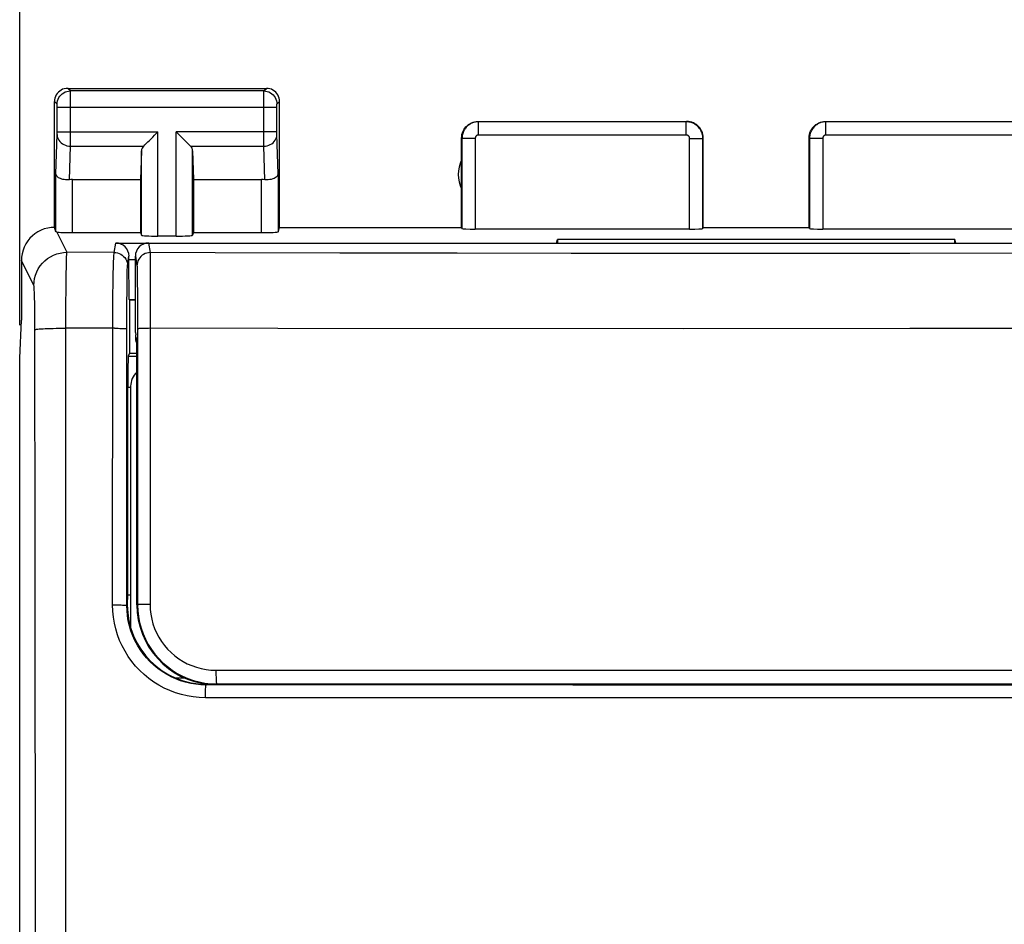
# Model space of a CAD drawing. Units: millimetres. Extents: x -59.8 to 25.6, y -24.5 to 49.2.
# Drawn here: x -11.1 to 3.7, y 11.9 to 25.5 of the extents above; entities that cross this region are included whole.
import ezdxf

# ---------------------------------------------------------------- set-up
doc = ezdxf.new("R2010")
doc.units = ezdxf.units.MM
doc.header["$LTSCALE"] = 30.734
doc.layers.get('0').update_dxf_attribs({"linetype": 'CONTINUOUS'})
for name, color, linetype in [('ASSI', 7, 'CONTINUOUS'), ('DRAFT', 7, 'CONTINUOUS'), ('RACCORDO', 7, 'CONTINUOUS'), ('SMUSSO', 7, 'CONTINUOUS')]:
    doc.layers.add(name, color=color, linetype=linetype)
doc.styles.get("Standard").update_dxf_attribs({"font": 'txt', "width": 0.8})
doc.dimstyles.new('DIMSTYLE_1', dxfattribs={"dimtxt": 3, "dimasz": 3, "dimexe": 1.5, "dimexo": 0.5, "dimgap": 0.75, "dimtad": 1, "dimdec": 1, "dimtxsty": 'STANDARD', "dimblk": '_FILLED', "dimblk1": '_FILLED', "dimblk2": '_FILLED', "dimcen": 0.09, "dimadec": 0, "dimazin": 0, "dimtfac": 1, "dimtdec": 1, "dimtofl": 0, "dimtmove": 0, "dimatfit": 3, "dimldrblk": '_FILLED', "dimfxl": 1, "dimtolj": 1, "dimarcsym": 0})

# ---------------------------------------------------------------- blocks, each defined once
blk = doc.blocks.new('_FILLED')
at = {"color": 0, "linetype": 'BYBLOCK'}
blk.add_solid([(0, 0), (-1, 0.3167), (-1, -0.3167)], dxfattribs=at)
blk = doc.blocks.new('*D2')
at = {"color": 7, "linetype": 'CONTINUOUS'}
for p, q in [((-11.126, 20.923), (-11.126, 36.893)), ((11.126, 20.923), (11.126, 36.893)), ((-11.126, 35.393), (0, 35.393)), ((11.126, 35.393), (0, 35.393))]:
    blk.add_line(p, q, dxfattribs=at)
at = {"color": 7, "linetype": 'CONTINUOUS', "xscale": 3, "yscale": 3, "zscale": 3, "rotation": 180}
blk.add_blockref('_FILLED', (-11.126, 35.393), dxfattribs=at)
at = {"color": 7, "linetype": 'CONTINUOUS', "xscale": 3, "yscale": 3, "zscale": 3}
blk.add_blockref('_FILLED', (11.126, 35.393), dxfattribs=at)
at = {"color": 7, "linetype": 'CONTINUOUS', "insert": (0, 39.143), "char_height": 3, "width": 12.85714, "attachment_point": 2, "line_spacing_factor": 0.9}
blk.add_mtext('22,3', dxfattribs=at)

msp = doc.modelspace()

# ---------------------------------------------------------------- linework, layer by layer
at = {"color": 7, "linetype": 'CONTINUOUS'}
for p, q in [((-9.378, 20.814), (-9.372, 20.777)), ((-9.372, 20.707), (-9.372, 20.777)), ((-9.365, 20.666), (-9.372, 20.707)), ((-9.365, 20.736), (-9.365, 20.666)), ((-9.365, 20.736), (-9.36, 20.705)), ((-9.365, 20.666), (-9.36, 20.666)), ((-11.126, 5), (-11.126, 20.423))]:
    msp.add_line(p, q, dxfattribs=at)
at = {"layer": 'ASSI', "color": 253, "linetype": 'CONTINUOUS'}
for p, q in [((-10.361, 24.461), (-10.4, 24.5)), ((-7.439, 24.461), (-10.361, 24.461)), ((-10.36, 24.448), (-10.361, 24.456)), ((-10.36, 24.422), (-10.36, 24.448)), ((-10.36, 24.35), (-10.36, 24.422)), ((-7.44, 24.422), (-7.44, 24.448)), ((-7.44, 24.299), (-7.44, 24.422)), ((-7.439, 24.461), (-7.4, 24.5)), ((-10.561, 24.261), (-10.6, 24.3)), ((-10.56, 24.251), (-10.56, 24.255)), ((-10.56, 24.248), (-10.56, 24.251)), ((-10.56, 24.241), (-10.56, 24.248)), ((-7.44, 23.753), (-7.44, 24.299)), ((-7.24, 24.243), (-7.24, 24.25)), ((-7.239, 24.261), (-7.2, 24.3)), ((-10.56, 24.236), (-10.56, 24.241)), ((-10.56, 24.226), (-10.56, 24.236)), ((-10.56, 24.213), (-10.56, 24.226)), ((-10.56, 23.833), (-10.56, 24.213)), ((-7.24, 24.211), (-10.56, 24.211)), ((-7.24, 24.236), (-7.24, 24.243)), ((-7.24, 24.226), (-7.24, 24.236)), ((-7.24, 24.213), (-7.24, 24.226)), ((-7.24, 23.834), (-7.24, 24.213)), ((-4.195, 23.795), (-4.195, 23.995)), ((-1.055, 23.995), (-4.195, 23.995)), ((-1.055, 23.795), (-1.055, 23.995)), ((1.055, 23.795), (1.055, 23.995)), ((4.195, 23.995), (1.055, 23.995)), ((-10.578, 23.21), (-10.56, 23.804)), ((-10.56, 23.844), (-9.037, 23.844)), ((-10.56, 23.822), (-10.56, 23.833)), ((-10.56, 23.812), (-10.56, 23.822)), ((-10.56, 23.804), (-10.56, 23.812)), ((-9.037, 22.269), (-9.037, 23.844)), ((-8.763, 22.269), (-8.763, 23.844)), ((-7.24, 23.844), (-8.763, 23.844)), ((-7.24, 23.821), (-7.24, 23.834)), ((-7.24, 23.813), (-7.24, 23.821)), ((-7.24, 23.808), (-7.24, 23.813)), ((-7.24, 23.803), (-7.24, 23.808)), ((-7.222, 23.21), (-7.24, 23.803)), ((-7.44, 23.628), (-7.44, 23.753)), ((-4.445, 23.745), (-4.445, 22.384)), ((-4.245, 23.745), (-4.445, 23.745)), ((-4.245, 23.745), (-4.245, 22.374)), ((-1.055, 23.795), (-4.195, 23.795)), ((-1.005, 22.374), (-1.005, 23.745)), ((-1.005, 23.745), (-0.805, 23.745)), ((-0.805, 22.384), (-0.805, 23.745)), ((0.805, 23.745), (0.805, 22.384)), ((1.005, 23.745), (0.805, 23.745)), ((1.005, 23.745), (1.005, 22.374)), ((4.195, 23.795), (1.055, 23.795)), ((-10.376, 23.12), (-10.36, 23.628)), ((-10.36, 23.628), (-9.253, 23.628)), ((-9.287, 22.282), (-9.287, 23.558)), ((-8.547, 23.628), (-7.44, 23.628)), ((-8.513, 22.282), (-8.513, 23.558)), ((-7.424, 23.12), (-7.44, 23.628)), ((-10.578, 22.334), (-10.578, 23.21)), ((-7.222, 23.21), (-7.222, 22.334)), ((-10.328, 22.321), (-10.328, 23.123)), ((-7.472, 22.321), (-7.472, 23.123)), ((-10.566, 22.33), (-10.413, 22.024)), ((-9.698, 22.022), (-9.675, 22.164)), ((-9.698, 22.022), (-10.413, 22.024)), ((-10.913, 21.525), (-11.1, 21.9)), ((-9.498, 21.822), (-9.475, 21.964)), ((-10.423, 21.7), (-10.421, 21.806)), ((-10.425, 21.508), (-10.423, 21.7)), ((-9.717, 21.362), (-9.714, 21.574)), ((-9.714, 21.574), (-9.712, 21.698)), ((-9.504, 21.502), (-9.503, 21.641)), ((-9.503, 21.641), (-9.502, 21.714)), ((-10.428, 21.208), (-10.425, 21.508)), ((-9.506, 21.208), (-9.504, 21.502)), ((-10.899, 21.263), (-10.901, 21.336)), ((-9.718, 21.126), (-9.717, 21.362)), ((-10.898, 21.182), (-10.899, 21.263)), ((-10.897, 21.094), (-10.898, 21.182)), ((-10.429, 20.877), (-10.428, 21.208)), ((-9.722, 16.699), (-9.718, 21.126)), ((-9.508, 16.692), (-9.506, 21.208)), ((-10.896, 20.953), (-10.897, 21.094)), ((-10.892, 17.382), (-10.896, 20.953)), ((-10.526, 20.876), (-10.429, 20.877)), ((-10.429, -20.961), (-10.429, 20.877)), ((-9.692, 20.876), (-10.429, 20.877)), ((-9.487, 20.458), (-9.358, 20.458)), ((-9.491, 19.985), (-9.45, 19.985)), ((-10.886, 10.432), (-10.892, 17.382)), ((-9.5, 16.7), (-9.508, 16.692)), ((-8.3, 15.5), (-8.309, 15.491)), ((-2.771, 15.489), (-8.309, 15.491)), ((2.771, 15.489), (-2.771, 15.489)), ((8.309, 15.491), (2.771, 15.489)), ((-2.775, 15.296), (-8.321, 15.298)), ((2.775, 15.296), (-2.775, 15.296)), ((8.321, 15.298), (2.775, 15.296))]:
    msp.add_line(p, q, dxfattribs=at)
at = {"layer": 'ASSI', "color": 7, "linetype": 'CONTINUOUS'}
for p, q in [((-10.4, 24.5), (-7.4, 24.5)), ((-10.6, 22.4), (-10.6, 24.3)), ((-7.2, 22.4), (-7.2, 24.3)), ((-4.2, 24), (-1.05, 24)), ((1.05, 24), (4.2, 24)), ((-4.45, 22.4), (-4.45, 23.75)), ((-0.8, 22.4), (-0.8, 23.75)), ((0.8, 22.4), (0.8, 23.75)), ((-9.287, 23.558), (-9.3, 23.123)), ((-8.513, 23.558), (-8.5, 23.123)), ((-10.328, 23.123), (-9.3, 23.123)), ((-9.3, 23.123), (-9.3, 22.321)), ((-8.5, 23.123), (-8.5, 22.321)), ((-8.5, 23.123), (-7.472, 23.123)), ((-10.328, 22.321), (-9.3, 22.321)), ((-9.3, 22.321), (-9.287, 22.282)), ((-8.5, 22.321), (-8.513, 22.282)), ((-8.5, 22.321), (-7.472, 22.321)), ((-7.222, 22.334), (-7.2, 22.4)), ((-7.2, 22.4), (-4.45, 22.4)), ((-4.45, 22.4), (-4.445, 22.384)), ((-1.005, 22.374), (-4.245, 22.374)), ((-0.805, 22.384), (-0.8, 22.4)), ((-0.8, 22.4), (0.8, 22.4)), ((0.805, 22.384), (0.8, 22.4)), ((4.245, 22.374), (1.005, 22.374)), ((-9.675, 22.164), (-3.017, 22.164)), ((-8.763, 22.269), (-9.037, 22.269)), ((-3.017, 22.164), (-3, 22.217)), ((-3, 22.217), (-3, 22.164)), ((3, 22.217), (-3, 22.217)), ((3, 22.164), (3, 22.217)), ((3.017, 22.164), (3, 22.217)), ((3.017, 22.164), (9.675, 22.164)), ((-11.1, 21.9), (-11.1, 21)), ((-9.475, 21.917), (-9.475, 21.964)), ((-9.472, 21.311), (-9.475, 21.917)), ((-9.475, 21.917), (-9.378, 21.917)), ((-9.472, 21.311), (-9.466, 21.3)), ((-9.472, 21.311), (-9.378, 21.311)), ((-9.466, 21.3), (-9.466, 20.5)), ((-9.378, 21.3), (-9.466, 21.3)), ((-11.126, 20.423), (-11.1, 21)), ((-11.126, 5), (-11.126, 20.423)), ((-9.466, 20.5), (-9.487, 20.458)), ((-9.466, 20.5), (-9.358, 20.5)), ((-9.493, 16.851), (-9.491, 19.985)), ((-9.5, 16.7), (-9.493, 16.851)), ((-9.493, 16.851), (-9.45, 16.851)), ((-8.208, 15.5), (-8.3, 15.5)), ((3.544, 15.497), (-3.544, 15.497))]:
    msp.add_line(p, q, dxfattribs=at)
for points in [[(-10.4, 24.5), (-10.426, 24.498), (-10.452, 24.493), (-10.477, 24.485), (-10.5, 24.473), (-10.522, 24.459), (-10.541, 24.441), (-10.559, 24.422), (-10.573, 24.4), (-10.585, 24.377), (-10.593, 24.352), (-10.598, 24.326), (-10.6, 24.3)], [(-7.2, 24.3), (-7.202, 24.326), (-7.207, 24.352), (-7.215, 24.377), (-7.227, 24.4), (-7.241, 24.422), (-7.259, 24.441), (-7.278, 24.459), (-7.3, 24.473), (-7.323, 24.485), (-7.348, 24.493), (-7.374, 24.498), (-7.4, 24.5)], [(-4.45, 23.75), (-4.449, 23.776), (-4.445, 23.802), (-4.438, 23.827), (-4.428, 23.852), (-4.416, 23.875), (-4.402, 23.897), (-4.386, 23.917), (-4.367, 23.936), (-4.347, 23.952), (-4.325, 23.966), (-4.302, 23.978), (-4.277, 23.988), (-4.252, 23.995), (-4.226, 23.999), (-4.2, 24)], [(-0.8, 23.75), (-0.801, 23.776), (-0.805, 23.802), (-0.812, 23.827), (-0.822, 23.852), (-0.834, 23.875), (-0.848, 23.897), (-0.864, 23.917), (-0.883, 23.936), (-0.903, 23.952), (-0.925, 23.966), (-0.948, 23.978), (-0.973, 23.988), (-0.998, 23.995), (-1.024, 23.999), (-1.05, 24)], [(0.8, 23.75), (0.801, 23.776), (0.805, 23.802), (0.812, 23.827), (0.822, 23.852), (0.834, 23.875), (0.848, 23.897), (0.864, 23.917), (0.883, 23.936), (0.903, 23.952), (0.925, 23.966), (0.948, 23.978), (0.973, 23.988), (0.998, 23.995), (1.024, 23.999), (1.05, 24)], [(-9.253, 23.628), (-9.235, 23.647), (-9.214, 23.668), (-9.191, 23.69), (-9.167, 23.714), (-9.142, 23.739), (-9.116, 23.765), (-9.09, 23.791), (-9.063, 23.817), (-9.037, 23.844)], [(-8.547, 23.628), (-8.566, 23.646), (-8.587, 23.667), (-8.609, 23.69), (-8.633, 23.714), (-8.658, 23.739), (-8.684, 23.765), (-8.71, 23.791), (-8.736, 23.818), (-8.763, 23.844)], [(-10.376, 23.12), (-10.396, 23.118), (-10.416, 23.118), (-10.436, 23.119), (-10.456, 23.122), (-10.474, 23.125), (-10.492, 23.13), (-10.509, 23.136), (-10.524, 23.143), (-10.538, 23.151), (-10.549, 23.159), (-10.559, 23.169), (-10.567, 23.178), (-10.573, 23.189), (-10.577, 23.199), (-10.578, 23.21)], [(-7.222, 23.21), (-7.224, 23.197), (-7.23, 23.184), (-7.238, 23.171), (-7.25, 23.16), (-7.265, 23.149), (-7.283, 23.139), (-7.303, 23.131), (-7.325, 23.125), (-7.349, 23.121), (-7.374, 23.119), (-7.399, 23.118), (-7.424, 23.12)], [(-10.6, 22.4), (-10.652, 22.397), (-10.703, 22.389), (-10.754, 22.376), (-10.803, 22.357), (-10.851, 22.333), (-10.895, 22.304), (-10.935, 22.271), (-10.971, 22.235), (-11.004, 22.195), (-11.033, 22.151), (-11.057, 22.103), (-11.076, 22.054), (-11.089, 22.003), (-11.097, 21.952), (-11.1, 21.9)], [(-10.566, 22.33), (-10.569, 22.331), (-10.572, 22.332), (-10.575, 22.332), (-10.576, 22.333), (-10.578, 22.334), (-10.578, 22.334)]]:
    msp.add_lwpolyline(points, dxfattribs=at)
at = {"layer": 'ASSI', "color": 253, "linetype": 'CONTINUOUS'}
for points in [[(-10.561, 24.261), (-10.559, 24.287), (-10.554, 24.312), (-10.545, 24.337), (-10.534, 24.361), (-10.519, 24.382), (-10.502, 24.402), (-10.482, 24.419), (-10.461, 24.434), (-10.437, 24.445), (-10.412, 24.454), (-10.387, 24.459), (-10.361, 24.461)], [(-10.361, 24.456), (-10.361, 24.458), (-10.361, 24.46), (-10.361, 24.461)], [(-7.44, 24.448), (-7.439, 24.456), (-7.439, 24.458), (-7.439, 24.46), (-7.439, 24.461)], [(-7.439, 24.461), (-7.413, 24.459), (-7.388, 24.454), (-7.363, 24.445), (-7.339, 24.434), (-7.318, 24.419), (-7.298, 24.402), (-7.281, 24.382), (-7.266, 24.361), (-7.255, 24.337), (-7.246, 24.312), (-7.241, 24.287), (-7.239, 24.261)], [(-10.56, 24.255), (-10.56, 24.256), (-10.56, 24.257), (-10.56, 24.258), (-10.56, 24.259), (-10.56, 24.26), (-10.561, 24.26), (-10.561, 24.261), (-10.561, 24.261)], [(-10.36, 23.628), (-10.36, 23.644), (-10.36, 24.35)], [(-7.24, 24.25), (-7.24, 24.253), (-7.24, 24.255), (-7.24, 24.256), (-7.24, 24.257), (-7.24, 24.258), (-7.24, 24.259), (-7.24, 24.26), (-7.239, 24.26), (-7.239, 24.261), (-7.239, 24.261)], [(-4.195, 23.995), (-4.207, 23.994), (-4.219, 23.994), (-4.231, 23.992), (-4.244, 23.99), (-4.257, 23.987), (-4.271, 23.983), (-4.284, 23.978), (-4.297, 23.973), (-4.31, 23.967), (-4.323, 23.959), (-4.335, 23.951), (-4.347, 23.943), (-4.359, 23.933), (-4.37, 23.923), (-4.381, 23.912), (-4.39, 23.9), (-4.4, 23.888), (-4.408, 23.875), (-4.415, 23.862), (-4.422, 23.848), (-4.428, 23.834), (-4.433, 23.82), (-4.437, 23.805), (-4.441, 23.79), (-4.443, 23.775), (-4.444, 23.76), (-4.445, 23.745)], [(-0.805, 23.745), (-0.806, 23.757), (-0.807, 23.77), (-0.808, 23.784), (-0.811, 23.797), (-0.814, 23.81), (-0.818, 23.824), (-0.823, 23.837), (-0.829, 23.851), (-0.835, 23.864), (-0.843, 23.876), (-0.851, 23.889), (-0.86, 23.901), (-0.87, 23.912), (-0.88, 23.923), (-0.891, 23.933), (-0.902, 23.942), (-0.914, 23.951), (-0.927, 23.959), (-0.94, 23.967), (-0.954, 23.973), (-0.967, 23.979), (-0.982, 23.984), (-0.996, 23.988), (-1.011, 23.991), (-1.025, 23.993), (-1.04, 23.994), (-1.055, 23.995)], [(1.055, 23.995), (1.043, 23.994), (1.031, 23.994), (1.019, 23.992), (1.006, 23.99), (0.993, 23.987), (0.979, 23.983), (0.966, 23.978), (0.953, 23.973), (0.94, 23.967), (0.927, 23.959), (0.915, 23.951), (0.903, 23.943), (0.891, 23.933), (0.88, 23.923), (0.869, 23.912), (0.86, 23.9), (0.85, 23.888), (0.842, 23.875), (0.835, 23.862), (0.828, 23.848), (0.822, 23.834), (0.817, 23.82), (0.813, 23.805), (0.809, 23.79), (0.807, 23.775), (0.806, 23.76), (0.805, 23.745)], [(-10.56, 23.801), (-10.558, 23.779), (-10.553, 23.756), (-10.545, 23.735), (-10.533, 23.715), (-10.518, 23.696), (-10.501, 23.679), (-10.481, 23.664), (-10.46, 23.652), (-10.436, 23.641), (-10.412, 23.634), (-10.386, 23.629), (-10.36, 23.628)], [(-7.44, 23.628), (-7.414, 23.629), (-7.388, 23.634), (-7.364, 23.641), (-7.34, 23.652), (-7.319, 23.664), (-7.299, 23.679), (-7.282, 23.696), (-7.267, 23.715), (-7.255, 23.735), (-7.247, 23.756), (-7.242, 23.779), (-7.24, 23.801)], [(-4.195, 23.795), (-4.197, 23.795), (-4.2, 23.795), (-4.202, 23.794), (-4.205, 23.794), (-4.207, 23.793), (-4.21, 23.792), (-4.213, 23.791), (-4.215, 23.79), (-4.218, 23.789), (-4.22, 23.788), (-4.223, 23.786), (-4.225, 23.784), (-4.228, 23.782), (-4.23, 23.78), (-4.232, 23.778), (-4.234, 23.776), (-4.236, 23.773), (-4.237, 23.771), (-4.239, 23.768), (-4.24, 23.765), (-4.241, 23.763), (-4.242, 23.76), (-4.243, 23.757), (-4.244, 23.754), (-4.244, 23.751), (-4.245, 23.748), (-4.245, 23.745)], [(-1.005, 23.745), (-1.005, 23.747), (-1.006, 23.75), (-1.006, 23.753), (-1.006, 23.755), (-1.007, 23.758), (-1.008, 23.761), (-1.009, 23.763), (-1.01, 23.766), (-1.011, 23.769), (-1.013, 23.771), (-1.014, 23.774), (-1.016, 23.776), (-1.018, 23.778), (-1.02, 23.78), (-1.022, 23.782), (-1.025, 23.784), (-1.027, 23.786), (-1.03, 23.788), (-1.032, 23.789), (-1.035, 23.79), (-1.038, 23.792), (-1.041, 23.793), (-1.043, 23.793), (-1.046, 23.794), (-1.049, 23.794), (-1.052, 23.795), (-1.055, 23.795)], [(1.055, 23.795), (1.053, 23.795), (1.05, 23.795), (1.048, 23.794), (1.045, 23.794), (1.043, 23.793), (1.04, 23.792), (1.037, 23.791), (1.035, 23.79), (1.032, 23.789), (1.03, 23.788), (1.027, 23.786), (1.025, 23.784), (1.022, 23.782), (1.02, 23.78), (1.018, 23.778), (1.016, 23.776), (1.014, 23.773), (1.013, 23.771), (1.011, 23.768), (1.01, 23.765), (1.009, 23.763), (1.008, 23.76), (1.007, 23.757), (1.006, 23.754), (1.006, 23.751), (1.005, 23.748), (1.005, 23.745)], [(-10.913, 21.525), (-10.91, 21.577), (-10.902, 21.629), (-10.888, 21.679), (-10.869, 21.728), (-10.845, 21.775), (-10.817, 21.818), (-10.784, 21.859), (-10.747, 21.896), (-10.706, 21.929), (-10.663, 21.957), (-10.616, 21.981), (-10.567, 22), (-10.517, 22.013), (-10.465, 22.022), (-10.413, 22.024)], [(-10.421, 21.806), (-10.419, 21.894), (-10.418, 21.929), (-10.417, 21.96), (-10.416, 21.985), (-10.415, 22.004), (-10.414, 22.017), (-10.413, 22.024)], [(-9.712, 21.698), (-9.71, 21.804), (-9.708, 21.85), (-9.707, 21.891), (-9.706, 21.927), (-9.704, 21.957), (-9.703, 21.982), (-9.701, 22.001), (-9.7, 22.015), (-9.698, 22.022)], [(-9.698, 22.022), (-9.672, 22.02), (-9.647, 22.015), (-9.622, 22.007), (-9.598, 21.995), (-9.577, 21.981), (-9.557, 21.963), (-9.54, 21.944), (-9.525, 21.922), (-9.514, 21.899), (-9.505, 21.874), (-9.5, 21.848), (-9.498, 21.822)], [(-9.502, 21.714), (-9.501, 21.769), (-9.5, 21.789), (-9.5, 21.805), (-9.499, 21.816), (-9.498, 21.822)], [(-10.901, 21.336), (-10.902, 21.368), (-10.903, 21.398), (-10.904, 21.425), (-10.905, 21.449), (-10.906, 21.47), (-10.908, 21.488), (-10.909, 21.502), (-10.91, 21.513), (-10.911, 21.521), (-10.913, 21.525)], [(-10.895, 20.856), (-10.892, 20.858), (-10.883, 20.86), (-10.87, 20.862), (-10.852, 20.864), (-10.83, 20.866), (-10.803, 20.868), (-10.773, 20.87), (-10.739, 20.871), (-10.701, 20.873), (-10.661, 20.874), (-10.618, 20.875), (-10.573, 20.876), (-10.526, 20.876)], [(-9.692, 20.876), (-9.665, 20.876), (-9.639, 20.876), (-9.614, 20.875), (-9.591, 20.875), (-9.57, 20.874), (-9.552, 20.873), (-9.536, 20.872), (-9.524, 20.871), (-9.514, 20.87), (-9.509, 20.869), (-9.507, 20.868)], [(-8.321, 15.298), (-8.414, 15.301), (-8.505, 15.31), (-8.595, 15.325), (-8.684, 15.346), (-8.772, 15.372), (-8.858, 15.405), (-8.942, 15.443), (-9.023, 15.486), (-9.1, 15.534), (-9.175, 15.588), (-9.246, 15.646), (-9.312, 15.709), (-9.375, 15.776), (-9.433, 15.847), (-9.486, 15.921), (-9.535, 15.999), (-9.578, 16.08), (-9.616, 16.163), (-9.648, 16.249), (-9.674, 16.337), (-9.695, 16.426), (-9.71, 16.516), (-9.719, 16.607), (-9.722, 16.699)], [(-9.722, 16.699), (-9.695, 16.699), (-9.668, 16.699), (-9.642, 16.699), (-9.617, 16.698), (-9.593, 16.698), (-9.572, 16.697), (-9.554, 16.696), (-9.538, 16.696), (-9.525, 16.695), (-9.516, 16.694), (-9.51, 16.693), (-9.508, 16.692)], [(-8.309, 15.491), (-8.388, 15.493), (-8.466, 15.501), (-8.543, 15.514), (-8.62, 15.532), (-8.695, 15.555), (-8.769, 15.583), (-8.84, 15.615), (-8.909, 15.652), (-8.976, 15.694), (-9.04, 15.74), (-9.1, 15.79), (-9.158, 15.843), (-9.211, 15.901), (-9.261, 15.961), (-9.306, 16.025), (-9.348, 16.092), (-9.385, 16.161), (-9.417, 16.233), (-9.445, 16.306), (-9.467, 16.382), (-9.485, 16.458), (-9.498, 16.536), (-9.505, 16.614), (-9.508, 16.692)], [(-8.321, 15.298), (-8.321, 15.323), (-8.321, 15.348), (-8.32, 15.372), (-8.32, 15.394), (-8.319, 15.415), (-8.318, 15.434), (-8.316, 15.451), (-8.315, 15.465), (-8.314, 15.476), (-8.312, 15.484), (-8.311, 15.489), (-8.309, 15.491)]]:
    msp.add_lwpolyline(points, dxfattribs=at)
at = {"layer": 'ASSI', "color": 7, "linetype": 'CONTINUOUS'}
msp.add_arc((-4, 23.2), 0.5, 154.1581, 205.8419, dxfattribs=at)
for centre, major_axis, ratio, start_param, end_param in [((-9.037, 23.556), (0.25, 0), 0.57735, 2.617994, 3.124139), ((-8.763, 23.556), (0.25, 0), 0.57735, 0.017453, 0.523599), ((-10.328, 22.978), (0.25, 0), 0.57735, 1.570796, 1.761831), ((-7.472, 22.978), (0.25, 0), 0.57735, 1.379762, 1.570796), ((-10.6, 21.9), (-0.989, 3.043), 0.048913, -1.443649, -1.421751), ((-10.328, 22.334), (0.25, 0), 0.052408, -2.825346, -1.570796), ((-7.472, 22.334), (0.25, 0), 0.052408, -1.570796, -0.017453), ((-4.245, 22.384), (0.2, 0), 0.052408, -3.124139, -1.570796), ((-1.005, 22.384), (0.2, 0), 0.052408, -1.570796, -0.017453), ((1.005, 22.384), (0.2, 0), 0.052408, -3.124139, -1.570796), ((-9.675, 21.964), (0.033, 0.198), 0.998592, -1.405563, 0.164776), ((-9.037, 22.282), (0.25, 0), 0.052408, -3.124139, -1.570796), ((-8.763, 22.282), (0.25, 0), 0.052408, -1.570796, -0.017453), ((-9.487, 19.958), (0, 0.5), 0.008727, 0.017453, 1.518436), ((-8.3, 16.7), (0.849, 0.849), 0.999924, 2.356234, 3.926953)]:
    msp.add_ellipse(centre, major_axis=major_axis, ratio=ratio, start_param=start_param, end_param=end_param, dxfattribs=at)
at = {"layer": 'DRAFT', "color": 7, "linetype": 'CONTINUOUS'}
for p, q in [((-3.017, 22.164), (-3, 22.217)), ((-3, 22.217), (-3, 22.164)), ((3, 22.217), (-3, 22.217)), ((3, 22.164), (3, 22.217)), ((3.017, 22.164), (3, 22.217)), ((-9.466, 21.3), (-9.466, 20.5)), ((-9.378, 21.3), (-9.466, 21.3)), ((-9.466, 20.5), (-9.358, 20.5)), ((-9.493, 16.851), (-9.45, 16.851)), ((3.544, 15.497), (-3.544, 15.497)), ((3.35, 15.5), (-3.35, 15.5))]:
    msp.add_line(p, q, dxfattribs=at)
msp.add_ellipse((-8.15, 16.701), major_axis=(0, 1.206), ratio=1, start_param=-4.711932, end_param=-3.234647, dxfattribs=at)
at = {"layer": 'RACCORDO', "color": 253, "linetype": 'CONTINUOUS'}
for p, q in [((-9.698, 22.022), (-9.675, 22.164)), ((-9.178, 22.164), (-9.154, 22.02)), ((-9.698, 22.022), (-10.413, 22.024)), ((-9.498, 21.822), (-9.475, 21.964)), ((-9.378, 21.964), (-9.354, 21.82)), ((-9.155, 21.956), (-9.157, 16.707)), ((-4.519, 22.009), (-6.292, 22.013)), ((-2.794, 22.007), (-4.519, 22.009)), ((-1.091, 22.006), (-2.794, 22.007)), ((0.616, 22.006), (-1.091, 22.006)), ((2.323, 22.007), (0.616, 22.006)), ((4.033, 22.009), (2.323, 22.007)), ((-9.352, 21.767), (-9.35, 21.712)), ((-9.717, 21.362), (-9.714, 21.574)), ((-9.714, 21.574), (-9.712, 21.698)), ((-9.504, 21.502), (-9.503, 21.641)), ((-9.503, 21.641), (-9.502, 21.714)), ((-9.35, 21.712), (-9.349, 21.597)), ((-9.349, 21.597), (-9.347, 21.391)), ((-9.506, 21.208), (-9.504, 21.502)), ((-9.718, 21.126), (-9.717, 21.362)), ((-9.347, 21.391), (-9.346, 21.006)), ((-9.722, 16.699), (-9.718, 21.126)), ((-9.508, 16.692), (-9.506, 21.208)), ((-9.346, 21.006), (-9.344, 16.7)), ((-9.692, 20.876), (-10.429, 20.877)), ((-7.227, 20.874), (-9.158, 20.876)), ((-1.095, 20.87), (-7.227, 20.874)), ((2.322, 20.871), (-1.095, 20.87)), ((5.742, 20.872), (2.322, 20.871)), ((-9.487, 20.458), (-9.358, 20.458)), ((-9.491, 19.985), (-9.45, 19.985)), ((-9.5, 16.7), (-9.508, 16.692)), ((-9.356, 16.7), (-9.344, 16.7)), ((-8.162, 15.714), (-0.907, 15.716)), ((-0.907, 15.716), (2.721, 15.716)), ((-8.3, 15.5), (-8.309, 15.491)), ((-2.771, 15.489), (-8.309, 15.491)), ((-8.208, 15.508), (-8.15, 15.507)), ((-8.15, 15.507), (-0.906, 15.509)), ((-8.15, 15.507), (-8.15, 15.494)), ((2.771, 15.489), (-2.771, 15.489)), ((-0.906, 15.509), (4.529, 15.508)), ((8.309, 15.491), (2.771, 15.489)), ((-2.775, 15.296), (-8.321, 15.298)), ((2.775, 15.296), (-2.775, 15.296)), ((8.321, 15.298), (2.775, 15.296))]:
    msp.add_line(p, q, dxfattribs=at)
at = {"layer": 'RACCORDO', "color": 7, "linetype": 'CONTINUOUS'}
for p, q in [((-9.675, 22.164), (9.675, 22.164)), ((-9.378, 20.814), (-9.378, 21.964)), ((-9.466, 20.5), (-9.487, 20.458)), ((-9.356, 16.7), (-9.358, 20.516)), ((-9.493, 16.851), (-9.491, 19.985)), ((-9.45, 20), (-9.45, 16.359)), ((-9.5, 16.7), (-9.493, 16.851)), ((-8.777, 15.6), (-8.642, 15.6)), ((-8.208, 15.5), (-8.3, 15.5))]:
    msp.add_line(p, q, dxfattribs=at)
at = {"layer": 'RACCORDO', "color": 253, "linetype": 'CONTINUOUS'}
for points in [[(-9.712, 21.698), (-9.71, 21.804), (-9.708, 21.85), (-9.707, 21.891), (-9.706, 21.927), (-9.704, 21.957), (-9.703, 21.982), (-9.701, 22.001), (-9.7, 22.015), (-9.698, 22.022)], [(-9.698, 22.022), (-9.672, 22.02), (-9.647, 22.015), (-9.622, 22.007), (-9.598, 21.995), (-9.577, 21.981), (-9.557, 21.963), (-9.54, 21.944), (-9.525, 21.922), (-9.514, 21.899), (-9.505, 21.874), (-9.5, 21.848), (-9.498, 21.822)], [(-9.154, 22.02), (-9.18, 22.018), (-9.206, 22.013), (-9.231, 22.005), (-9.254, 21.993), (-9.276, 21.979), (-9.295, 21.962), (-9.313, 21.942), (-9.327, 21.92), (-9.339, 21.897), (-9.347, 21.872), (-9.352, 21.847), (-9.354, 21.82)], [(-9.154, 22.02), (-9.154, 22.013), (-9.154, 22), (-9.155, 21.956)], [(-6.292, 22.013), (-8.175, 22.017), (-9.154, 22.02)], [(-9.502, 21.714), (-9.501, 21.769), (-9.5, 21.789), (-9.5, 21.805), (-9.499, 21.816), (-9.498, 21.822)], [(-9.354, 21.82), (-9.353, 21.814), (-9.353, 21.803), (-9.352, 21.788), (-9.352, 21.767)], [(-9.692, 20.876), (-9.665, 20.876), (-9.639, 20.876), (-9.614, 20.875), (-9.591, 20.875), (-9.57, 20.874), (-9.552, 20.873), (-9.536, 20.872), (-9.524, 20.871), (-9.514, 20.87), (-9.509, 20.869), (-9.507, 20.868)], [(-9.158, 20.876), (-9.182, 20.875), (-9.207, 20.875), (-9.23, 20.875), (-9.252, 20.874), (-9.272, 20.874), (-9.291, 20.873), (-9.307, 20.872), (-9.32, 20.871), (-9.331, 20.87), (-9.339, 20.869), (-9.344, 20.868), (-9.346, 20.867)], [(-8.321, 15.298), (-8.414, 15.301), (-8.505, 15.31), (-8.595, 15.325), (-8.684, 15.346), (-8.772, 15.372), (-8.858, 15.405), (-8.942, 15.443), (-9.023, 15.486), (-9.1, 15.534), (-9.175, 15.588), (-9.246, 15.646), (-9.312, 15.709), (-9.375, 15.776), (-9.433, 15.847), (-9.486, 15.921), (-9.535, 15.999), (-9.578, 16.08), (-9.616, 16.163), (-9.648, 16.249), (-9.674, 16.337), (-9.695, 16.426), (-9.71, 16.516), (-9.719, 16.607), (-9.722, 16.699)], [(-9.722, 16.699), (-9.695, 16.699), (-9.668, 16.699), (-9.642, 16.699), (-9.617, 16.698), (-9.593, 16.698), (-9.572, 16.697), (-9.554, 16.696), (-9.538, 16.696), (-9.525, 16.695), (-9.516, 16.694), (-9.51, 16.693), (-9.508, 16.692)], [(-8.309, 15.491), (-8.388, 15.493), (-8.466, 15.501), (-8.543, 15.514), (-8.62, 15.532), (-8.695, 15.555), (-8.769, 15.583), (-8.84, 15.615), (-8.909, 15.652), (-8.976, 15.694), (-9.04, 15.74), (-9.1, 15.79), (-9.158, 15.843), (-9.211, 15.901), (-9.261, 15.961), (-9.306, 16.025), (-9.348, 16.092), (-9.385, 16.161), (-9.417, 16.233), (-9.445, 16.306), (-9.467, 16.382), (-9.485, 16.458), (-9.498, 16.536), (-9.505, 16.614), (-9.508, 16.692)], [(-9.157, 16.707), (-9.182, 16.707), (-9.206, 16.707), (-9.229, 16.707), (-9.251, 16.706), (-9.271, 16.706), (-9.29, 16.705), (-9.306, 16.704), (-9.319, 16.703), (-9.33, 16.703), (-9.338, 16.702), (-9.342, 16.701), (-9.344, 16.7)], [(-9.157, 16.707), (-9.154, 16.632), (-9.146, 16.559), (-9.132, 16.486), (-9.113, 16.414), (-9.088, 16.344), (-9.059, 16.276), (-9.024, 16.211), (-8.984, 16.147), (-8.94, 16.088), (-8.892, 16.031), (-8.839, 15.979), (-8.783, 15.93), (-8.723, 15.886), (-8.659, 15.846), (-8.594, 15.812), (-8.526, 15.782), (-8.455, 15.758), (-8.383, 15.738), (-8.311, 15.725), (-8.237, 15.716), (-8.162, 15.714)], [(-8.162, 15.714), (-8.162, 15.687), (-8.161, 15.661), (-8.161, 15.635), (-8.16, 15.611), (-8.159, 15.589)], [(2.721, 15.716), (6.349, 15.715), (8.162, 15.714)], [(-8.321, 15.298), (-8.321, 15.323), (-8.321, 15.348), (-8.32, 15.372), (-8.32, 15.394), (-8.319, 15.415), (-8.318, 15.434), (-8.316, 15.451), (-8.315, 15.465), (-8.314, 15.476), (-8.312, 15.484), (-8.311, 15.489), (-8.309, 15.491)], [(-8.159, 15.589), (-8.158, 15.568), (-8.157, 15.55), (-8.156, 15.535), (-8.155, 15.523), (-8.153, 15.514), (-8.152, 15.509), (-8.15, 15.507)]]:
    msp.add_lwpolyline(points, dxfattribs=at)
at = {"layer": 'RACCORDO', "color": 7, "linetype": 'CONTINUOUS'}
msp.add_lwpolyline([(-9.344, 16.7), (-9.341, 16.611), (-9.331, 16.522), (-9.314, 16.435), (-9.291, 16.348), (-9.262, 16.264), (-9.226, 16.182), (-9.184, 16.103), (-9.137, 16.028), (-9.084, 15.956), (-9.026, 15.888), (-8.962, 15.825), (-8.895, 15.767), (-8.823, 15.714), (-8.747, 15.666), (-8.668, 15.625), (-8.586, 15.589), (-8.502, 15.559), (-8.416, 15.536), (-8.328, 15.52), (-8.239, 15.51), (-8.208, 15.508)], dxfattribs=at)
msp.add_arc((-9.15, 20), 0.3, 133.9269, 180, dxfattribs=at)
for centre, major_axis, ratio, start_param, end_param in [((-9.675, 21.964), (0.033, 0.198), 0.998592, -1.405563, 0.164776), ((-9.178, 21.964), (-0.033, 0.198), 0.998592, -0.164776, 1.405563), ((-9.36, 20.506), (0, 0.2), 0.008727, -1.518436, -0.05236), ((-9.487, 19.958), (0, 0.5), 0.008727, 0.017453, 1.518436), ((-8.3, 16.7), (0.849, 0.849), 0.999924, 2.356234, 3.926953)]:
    msp.add_ellipse(centre, major_axis=major_axis, ratio=ratio, start_param=start_param, end_param=end_param, dxfattribs=at)
at = {"layer": 'SMUSSO', "color": 7, "linetype": 'CONTINUOUS'}
for p, q in [((-9.475, 21.917), (-9.475, 21.964)), ((-9.472, 21.311), (-9.475, 21.917)), ((-9.475, 21.917), (-9.378, 21.917)), ((-9.472, 21.311), (-9.466, 21.3)), ((-9.472, 21.311), (-9.378, 21.311))]:
    msp.add_line(p, q, dxfattribs=at)

# ---------------------------------------------------------------- dimensions: what is measured, and where the dimension line sits
at = {"color": 7, "linetype": 'CONTINUOUS'}
dim = msp.add_linear_dim(base=(11.126, 35.393), p1=(-11.126, 20.423), p2=(11.126, 20.423), dimstyle='DIMSTYLE_1', dxfattribs=at)
dim.commit()
dim.dimension.update_dxf_attribs({"geometry": '*D2', "text_midpoint": (-0.429, 35.393), "dimtype": 160})

doc.saveas('drawing.dxf')
